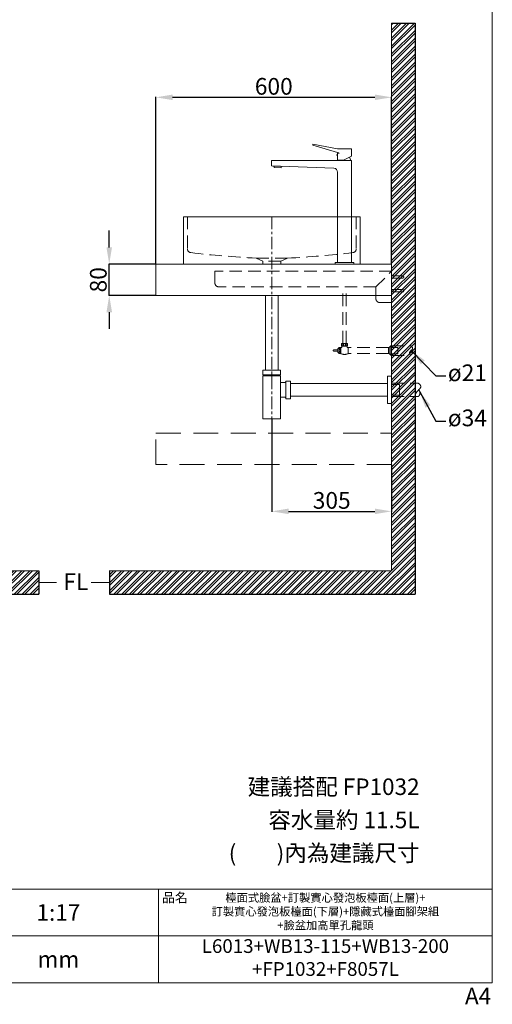
# Model space of a CAD drawing. Units: millimetres. Extents: x 4261 to 11824, y 17 to 5121.
# Drawn here: x 6627 to 7831, y 17 to 2521 of the extents above; entities that cross this region are included whole.
import ezdxf

# ---------------------------------------------------------------- set-up
doc = ezdxf.new("R2010")
doc.units = ezdxf.units.MM
doc.linetypes.add('CENTER', pattern=[50.8, 31.75, -6.35, 6.35, -6.35])
doc.linetypes.add('HIDDENX2', pattern=[19.05, 12.7, -6.35])
doc.layers.get('0').update_dxf_attribs({"lineweight": 15})
doc.layers.get('Defpoints').update_dxf_attribs({"color": 8})
for name, color, linetype, lineweight in [('C', 1, 'CENTER', 5), ('DIM', 3, 'Continuous', 5), ('I', 7, 'Continuous', 15), ('PH', 4, 'HIDDENX2', 15), ('PV', 7, 'Continuous', 15)]:
    doc.layers.add(name, color=color, linetype=linetype, lineweight=lineweight)
doc.styles.add('ETCH', font='txt')
doc.styles.get("Standard").update_dxf_attribs({"font": 'arial.ttf'})
doc.dimstyles.new('ISO-25', dxfattribs={"dimtxt": 42.5, "dimasz": 42.5, "dimexe": 1.25, "dimexo": 0.625, "dimtad": 1, "dimtxsty": 'Standard', "dimcen": 2.5, "dimadec": 0, "dimazin": 0, "dimtfac": 1, "dimtmove": 0, "dimatfit": 3, "dimfxl": 1, "dimarcsym": 0})

# ---------------------------------------------------------------- blocks, each defined once
blk = doc.blocks.new('*D3')
at = {"layer": 'Defpoints', "color": 0, "transparency": 16777216}
for p in [(7269, 1505.9), (7574, 1389.9), (7574, 1270.9)]:
    blk.add_point(p, dxfattribs=at)
at = {"layer": 'DIM', "color": 0, "lineweight": -2, "transparency": 16777216}
for p, q in [((7269, 1505.3), (7269, 1269.7)), ((7574, 1389.3), (7574, 1269.7)), ((7311.5, 1270.9), (7531.5, 1270.9))]:
    blk.add_line(p, q, dxfattribs=at)
at = {"layer": 'DIM', "color": 0, "transparency": 16777216}
for points in [[(7311.5, 1278), (7311.5, 1263.9), (7269, 1270.9)], [(7531.5, 1278), (7531.5, 1263.9), (7574, 1270.9)]]:
    blk.add_solid(points, dxfattribs=at)
at = {"layer": 'DIM', "color": 0, "transparency": 16777216, "insert": (7421.5, 1293.3), "char_height": 42.5, "attachment_point": 5}
blk.add_mtext('305', dxfattribs=at)
blk = doc.blocks.new('*D2')
at = {"layer": 'Defpoints', "color": 0, "transparency": 16777216}
for p in [(7574, 2323.9), (6974, 1899.9), (7574, 1899.9)]:
    blk.add_point(p, dxfattribs=at)
at = {"layer": 'DIM', "color": 0, "lineweight": -2, "transparency": 16777216}
for p, q in [((6974, 1900.6), (6974, 2325.2)), ((7016.5, 2323.9), (7531.5, 2323.9)), ((7574, 1900.6), (7574, 2325.2))]:
    blk.add_line(p, q, dxfattribs=at)
at = {"layer": 'DIM', "color": 0, "transparency": 16777216}
for points in [[(7016.5, 2331), (7016.5, 2316.9), (6974, 2323.9)], [(7531.5, 2331), (7531.5, 2316.9), (7574, 2323.9)]]:
    blk.add_solid(points, dxfattribs=at)
at = {"layer": 'DIM', "color": 0, "transparency": 16777216, "insert": (7274, 2346.3), "char_height": 42.5, "attachment_point": 5}
blk.add_mtext('600', dxfattribs=at)
blk = doc.blocks.new('A$C85cb08df')
at = {"layer": 'PH', "ltscale": 2.5}
for p, q in [((0, 80), (0, 50)), ((450, 80), (0, 80)), ((410, 40), (450, 80)), ((450, 80), (450, 0)), ((450, 68), (478, 68)), ((450, 62), (478, 62)), ((410, 40), (10, 40)), ((410, 40), (410, 10)), ((450, 33), (478, 33)), ((450, 27), (478, 27)), ((420, 0), (450, 0))]:
    blk.add_line(p, q, dxfattribs=at)
for centre, radius, start, end in [((478, 65), 3, 270, 90), ((10, 50), 10, 180, 270), ((478, 30), 3, 270, 90), ((420, 10), 10, 180, 270)]:
    blk.add_arc(centre, radius, start, end, dxfattribs=at)
blk = doc.blocks.new('*D11')
at = {"layer": 'Defpoints', "color": 0, "transparency": 16777216}
for p in [(6855, 1899.9), (6974, 1899.9), (6974, 1819.9)]:
    blk.add_point(p, dxfattribs=at)
at = {"layer": 'DIM', "color": 0, "lineweight": -2, "transparency": 16777216}
for p, q in [((6855, 1942.4), (6855, 1984.9)), ((6973.4, 1899.9), (6853.8, 1899.9)), ((6855, 1819.9), (6855, 1899.9)), ((6973.4, 1819.9), (6853.8, 1819.9)), ((6855, 1777.4), (6855, 1734.9))]:
    blk.add_line(p, q, dxfattribs=at)
at = {"layer": 'DIM', "color": 0, "transparency": 16777216}
for points in [[(6848, 1942.4), (6862.1, 1942.4), (6855, 1899.9)], [(6848, 1777.4), (6862.1, 1777.4), (6855, 1819.9)]]:
    blk.add_solid(points, dxfattribs=at)
at = {"layer": 'DIM', "color": 0, "transparency": 16777216, "insert": (6832.7, 1859.9), "char_height": 42.5, "attachment_point": 5, "rotation": 90}
blk.add_mtext('80', dxfattribs=at)

msp = doc.modelspace()

# ---------------------------------------------------------------- hatches: boundary and pattern name
at = {"true_color": 0x636466}
h = msp.add_hatch(dxfattribs=at)
h.set_pattern_fill('ANSI32', color=251, scale=1.5)
h.set_pattern_definition([(45, (2795.425, -909.831), (-10.102788, 10.102788), []), (45, (2802.16, -909.831), (-10.102788, 10.102788), [])])
h.paths.add_polyline_path([(7634.041, 2512.445), (7574.041, 2512.445), (7574.041, 1119.945), (6855.568, 1119.945), (6855.568, 1059.945), (7634.041, 1059.945)])
h = msp.add_hatch(dxfattribs=at)
h.set_pattern_fill('ANSI32', color=251, scale=1.5)
h.set_pattern_definition([(45, (2622.763, -909.831), (-10.10279, 10.10279), []), (45, (2629.498, -909.831), (-10.10279, 10.10279), [])])
h.paths.add_polyline_path([(4298.828, 1119.945), (4298.828, 1059.945), (6675.836, 1059.945), (6675.836, 1119.945)])

# ---------------------------------------------------------------- linework, layer by layer
for p, q in [((7373.541, 2204.945), (7436.541, 2192.945)), ((7373.541, 2204.945), (7373.541, 2201.945)), ((7373.541, 2201.945), (7436.541, 2183.445)), ((7471.541, 2192.945), (7436.541, 2192.945)), ((7436.541, 2163.945), (7436.541, 2183.445)), ((7471.541, 2173.945), (7471.541, 2192.945)), ((7268.541, 2149.945), (7268.541, 2162.945)), ((7471.541, 2162.945), (7268.541, 2162.945)), ((7451.541, 2163.945), (7436.541, 2163.945)), ((7471.541, 2173.945), (7451.541, 2163.945)), ((7471.541, 1903.945), (7471.541, 2162.945)), ((7427.159, 2143.526), (7268.541, 2149.945)), ((7271.498, 2148.824), (7271.538, 2149.824)), ((7296.078, 2147.83), (7271.498, 2148.824)), ((7274.674, 2145.693), (7274.795, 2148.691)), ((7292.659, 2144.966), (7274.674, 2145.693)), ((7292.659, 2144.966), (7292.78, 2147.963)), ((7296.078, 2147.83), (7296.118, 2148.829)), ((7436.541, 1903.945), (7436.541, 2133.545)), ((7044.041, 2019.945), (7044.041, 1899.945)), ((7494.041, 2019.945), (7044.041, 2019.945)), ((7494.041, 2019.945), (7494.041, 1899.945)), ((7477.541, 1903.945), (7430.541, 1903.945)), ((7430.541, 1903.945), (7430.541, 1899.945)), ((7477.541, 1903.945), (7477.541, 1899.945)), ((7494.041, 1899.945), (7044.041, 1899.945)), ((7477.541, 1899.945), (7430.541, 1899.945)), ((7574.041, 1739.945), (7574.041, 1454.945)), ((7289.541, 1615.945), (7246.541, 1615.945)), ((7246.541, 1615.945), (7246.541, 1505.945)), ((7291.541, 1615.945), (7246.541, 1615.945)), ((7246.541, 1615.945), (7246.541, 1505.945)), ((7249.541, 1615.945), (7249.541, 1617.945)), ((7288.541, 1617.945), (7288.541, 1615.945)), ((7291.541, 1505.945), (7291.541, 1615.945)), ((7303.541, 1598.945), (7291.541, 1598.945)), ((7316.541, 1595.945), (7563.541, 1595.945)), ((7303.541, 1560.945), (7291.541, 1560.945)), ((7563.541, 1563.945), (7316.541, 1563.945)), ((7246.541, 1505.945), (7289.541, 1505.945)), ((7246.541, 1505.945), (7291.541, 1505.945))]:
    msp.add_line(p, q)
for points in [[(7574.041, 1899.945), (7574.041, 1819.945), (6974.041, 1819.945), (6974.041, 1899.945)], [(7246.541, 1629.945), (7291.541, 1629.945), (7291.541, 1617.945), (7246.541, 1617.945)], [(7246.541, 1629.945), (7291.541, 1629.945), (7291.541, 1617.945), (7246.541, 1617.945)], [(7304.541, 1557.445), (7304.541, 1602.445), (7316.541, 1602.445), (7316.541, 1557.445)]]:
    msp.add_lwpolyline(points, close=True)
msp.add_lwpolyline([(7564.541, 1614.945), (7574.041, 1614.945), (7574.041, 1544.945), (7564.541, 1544.945, -0.41421356), (7563.541, 1545.945), (7563.541, 1613.945, -0.41421356)], format="xyb", close=True)
at = {"linetype": 'HIDDENX2', "ltscale": 5}
msp.add_lwpolyline([(7574.041, 1469.945), (7574.041, 1389.945), (6974.041, 1389.945), (6974.041, 1469.945)], close=True, dxfattribs=at)
for centre, radius, start, end in [((7439.541, 2177.445), 5, 126.869898, 233.130102), ((7434.61, 2176.276), 7.424, 40.757301, 74.929334), ((7454.041, 2162.945), 15.5, 176.300929, 180), ((7454.041, 2162.945), 15.5, 0, 34.025179), ((7426.541, 2133.545), 10, 0, 86.455234), ((7303.541, 1599.945), 1, 270, 0), ((7303.541, 1559.945), 1, 0, 90)]:
    msp.add_arc(centre, radius, start, end)
at = {"layer": 'C'}
msp.add_line((7269.041, 2019.945), (7269.041, 1505.945), dxfattribs=at)
at = {"layer": 'Defpoints'}
for p, q in [((7574.041, 2512.445), (7634.041, 2512.445)), ((7634.041, 2512.445), (7634.041, 1059.945)), ((6675.836, 1119.945), (6675.836, 1059.945)), ((6855.568, 1119.945), (6855.568, 1059.945)), ((4298.828, 1059.945), (6675.836, 1059.945)), ((6855.568, 1059.945), (7634.041, 1059.945))]:
    msp.add_line(p, q, dxfattribs=at)
at = {"layer": 'I'}
for p, q in [((7830.508, 5120.697), (7830.508, 72.212)), ((7574.041, 2512.445), (7574.041, 1119.945)), ((4298.828, 1119.945), (6675.836, 1119.945)), ((6855.041, 1119.945), (7574.041, 1119.945)), ((6675.836, 1089.945), (6721.054, 1089.945)), ((6808.687, 1089.945), (6855.568, 1089.945)), ((7830.508, 310.212), (4260.508, 310.212)), ((6980.508, 310.212), (6980.508, 72.212)), ((7830.508, 310.212), (7830.508, 72.212)), ((7830.508, 191.212), (4940.508, 191.212)), ((7830.508, 72.212), (4260.508, 72.212)), ((7830.508, 72.212), (4260.508, 72.212))]:
    msp.add_line(p, q, dxfattribs=at)
at = {"layer": 'PH', "ltscale": 2.5}
for p, q in [((7054.041, 2019.945), (7054.041, 1938.814)), ((7484.041, 2019.945), (7484.041, 1938.814)), ((7309.041, 1914.945), (7229.041, 1914.945)), ((7229.041, 1914.945), (7246.041, 1907.445)), ((7246.041, 1907.445), (7246.041, 1899.945)), ((7292.041, 1907.445), (7246.041, 1907.445)), ((7309.041, 1914.945), (7292.041, 1907.445)), ((7292.041, 1907.445), (7292.041, 1899.945)), ((7449.832, 1824.945), (7449.832, 1697.968)), ((7458.249, 1824.945), (7458.249, 1697.968)), ((7436.809, 1681.914), (7426.836, 1681.914)), ((7426.836, 1678.215), (7436.809, 1678.215)), ((7440.211, 1687.606), (7436.809, 1683.883)), ((7436.809, 1679.945), (7436.809, 1683.883)), ((7436.809, 1679.945), (7436.809, 1676.007)), ((7440.211, 1687.606), (7440.211, 1672.284)), ((7444.326, 1687.606), (7440.211, 1687.606)), ((7442.23, 1687.606), (7447.003, 1687.606)), ((7444.326, 1687.606), (7444.326, 1672.284)), ((7447.003, 1697.968), (7461.078, 1697.968)), ((7447.003, 1691.441), (7454.041, 1691.441)), ((7447.003, 1687.606), (7447.003, 1691.441)), ((7454.041, 1691.441), (7461.078, 1691.441)), ((7461.078, 1687.606), (7461.078, 1691.441)), ((7463.755, 1687.606), (7461.078, 1687.606)), ((7463.755, 1687.606), (7463.755, 1672.284)), ((7566.111, 1687.606), (7463.755, 1687.606)), ((7566.111, 1687.606), (7566.111, 1672.284)), ((7566.111, 1687.606), (7566.111, 1672.284)), ((7566.111, 1687.606), (7567.885, 1687.606)), ((7566.111, 1687.606), (7566.111, 1672.284)), ((7566.111, 1687.606), (7566.111, 1672.284)), ((7566.111, 1687.606), (7567.885, 1687.606)), ((7567.885, 1687.606), (7571.877, 1691.782)), ((7567.885, 1687.606), (7571.877, 1691.782)), ((7567.885, 1687.606), (7567.885, 1679.945)), ((7567.885, 1687.606), (7567.885, 1679.945)), ((7567.885, 1672.284), (7567.885, 1679.945)), ((7567.885, 1672.284), (7567.885, 1679.945)), ((7574.041, 1691.782), (7571.877, 1691.782)), ((7571.877, 1691.782), (7571.877, 1679.945)), ((7574.041, 1691.782), (7571.877, 1691.782)), ((7571.877, 1691.782), (7571.877, 1679.945)), ((7571.877, 1668.108), (7571.877, 1679.945)), ((7571.877, 1668.108), (7571.877, 1679.945)), ((7590.094, 1688.053), (7574.041, 1688.053)), ((7590.094, 1688.053), (7574.041, 1688.053)), ((7574.057, 1692.209), (7622.98, 1692.209)), ((7590.094, 1688.053), (7590.094, 1671.837)), ((7590.094, 1688.053), (7590.094, 1671.837)), ((7440.211, 1672.284), (7436.809, 1676.007)), ((7440.211, 1672.284), (7444.326, 1672.284)), ((7566.111, 1672.284), (7463.755, 1672.284)), ((7567.885, 1672.284), (7566.111, 1672.284)), ((7567.885, 1672.284), (7566.111, 1672.284)), ((7571.877, 1668.108), (7567.885, 1672.284)), ((7571.877, 1668.108), (7567.885, 1672.284)), ((7574.041, 1668.108), (7571.877, 1668.108)), ((7574.041, 1668.108), (7571.877, 1668.108)), ((7590.094, 1671.837), (7574.041, 1671.837)), ((7590.094, 1671.837), (7574.041, 1671.837)), ((7574.057, 1667.681), (7622.98, 1667.681)), ((7574.041, 1596.978), (7641.988, 1596.978)), ((7593.838, 1593.385), (7574.041, 1593.385)), ((7593.838, 1593.385), (7593.838, 1566.505)), ((7593.838, 1566.505), (7574.041, 1566.505)), ((7574.041, 1562.912), (7641.988, 1562.912))]:
    msp.add_line(p, q, dxfattribs=at)
for centre, radius in [((7442.313, 1684.808), 1.531), ((7454.041, 1694.705), 2.79), ((7442.313, 1675.082), 1.531)]:
    msp.add_circle(centre, radius, dxfattribs=at)
for centre, radius, start, end in [((7064.041, 1938.814), 10, 180, 263.241621), ((7349.188, 4344.994), 2433.017, 263.241621, 267.169474), ((7188.894, 4344.994), 2433.017, 272.830526, 276.758379), ((7474.041, 1938.814), 10, 276.758379, 0), ((7427.376, 1680.064), 1.927, 106.270825, 253.729175), ((7453.231, 1694.705), 7.031, 152.343226, 207.656774), ((7454.85, 1694.705), 7.031, 332.343226, 27.656774), ((7617.783, 1674.229), 8.36, 308.440435, 44.241917), ((7454.041, 1693.077), 22.95, 244.958189, 295.041811), ((7634.77, 1572.006), 11.61, 308.440435, 44.241917)]:
    msp.add_arc(centre, radius, start, end, dxfattribs=at)
for centre in [(7442.313, 1679.945), (7448.93, 1694.562)]:
    msp.add_ellipse(centre, major_axis=(0, -2.821), ratio=0.58962077, dxfattribs=at)
at = {"layer": 'PH', "ltscale": 2.5, "extrusion": (0, 0, -1)}
msp.add_ellipse((7459.151, 1694.562), major_axis=(0, -2.821), ratio=0.58962077, dxfattribs=at)
at = {"layer": 'PH', "ltscale": 2.5}
for points in [[(7622.98, 1692.209), (7627.66, 1685.965), (7619.235, 1673.338), (7622.98, 1667.681)], [(7641.988, 1596.978), (7648.489, 1588.306), (7636.788, 1570.769), (7641.988, 1562.912)]]:
    msp.add_spline(points, degree=3, dxfattribs=at)
at = {"layer": 'PV'}
for p, q in [((7253.291, 1629.945), (7253.291, 1819.945)), ((7284.791, 1629.945), (7284.791, 1819.945))]:
    msp.add_line(p, q, dxfattribs=at)

# ---------------------------------------------------------------- block references
msp.add_blockref('A$C85cb08df', (7124.041, 1801.945))

# ---------------------------------------------------------------- texts
at = {"insert": (6738.264, 1113.388), "char_height": 42.5, "attachment_point": 1}
msp.add_mtext_dynamic_manual_height_columns('FL', width=130.61091, gutter_width=12.5, heights=[0], dxfattribs=at)
at = {"layer": 'DIM', "char_height": 42.5, "attachment_point": 1}
for s, insert in [('ø21', (7717.313, 1644.552)), ('ø34', (7717.313, 1529.928))]:
    msp.add_mtext_dynamic_manual_height_columns(s, width=91.88001, gutter_width=12.5, heights=[0], dxfattribs=dict(at, insert=insert))
at = {"layer": 'I', "style": 'ETCH'}
for s, insert, char_height, attachment_point in [('建議搭配 FP1032', (7645.211, 565.15), 42.07071, 6), ('容水量約 11.5L', (7645.211, 480.803), 42.0707, 6), ('(        )內為建議尺寸', (7645.211, 396.456), 42.07071, 6), ('品名', (6989.378, 300.666), 24.0404, 1), ('檯面式臉盆+訂製實心發泡板檯面(上層)+\\P訂製實心發泡板檯面(下層)+隱藏式檯面腳架組\\P+臉盆加高單孔龍頭', (7405.508, 250.712), 21, 5), ('\\pxqc;1:17', (6725.508, 250.712), 42.0707, 5), ('L6013+WB13-115+WB13-200\\P+FP1032+F8057L', (7405.508, 131.712), 35, 5), ('\\pxqc;mm', (6725.508, 131.712), 42.0707, 5), ('\\pxqc;A4', (7794.232, 38.294), 42.0707, 5)]:
    msp.add_mtext(s, dxfattribs=dict(at, insert=insert, char_height=char_height, attachment_point=attachment_point))

# ---------------------------------------------------------------- dimensions: what is measured, and where the dimension line sits
at = {"layer": 'DIM'}
for base, p1, p2, picture, middle in [((7574.041, 2323.945), (6974.041, 1899.945), (7574.041, 1899.945), '*D2', (7274.041, 2346.269)), ((7574.041, 1270.945), (7269.041, 1505.945), (7574.041, 1389.945), '*D3', (7421.541, 1293.284))]:
    dim = msp.add_linear_dim(base=base, p1=p1, p2=p2, dimstyle='ISO-25', dxfattribs=at)
    dim.commit()
    dim.dimension.update_dxf_attribs({"geometry": picture, "text_midpoint": middle})
dim = msp.add_linear_dim(base=(6855.041, 1899.945), p1=(6974.041, 1819.945), p2=(6974.041, 1899.945), angle=90, dimstyle='ISO-25', dxfattribs=at)
dim.commit()
dim.dimension.update_dxf_attribs({"geometry": '*D11', "text_midpoint": (6832.716, 1859.945)})

# ---------------------------------------------------------------- leaders
for points in [[(7623.771, 1680.061), (7686.846, 1615.845), (7712.313, 1615.845)], [(7645.97, 1575.065), (7686.846, 1499.9), (7712.313, 1499.9)]]:
    msp.add_leader(points, dimstyle='ISO-25', override={"dimgap": 0.625, "dimtad": 0}, dxfattribs=at)

doc.saveas('drawing.dxf')
